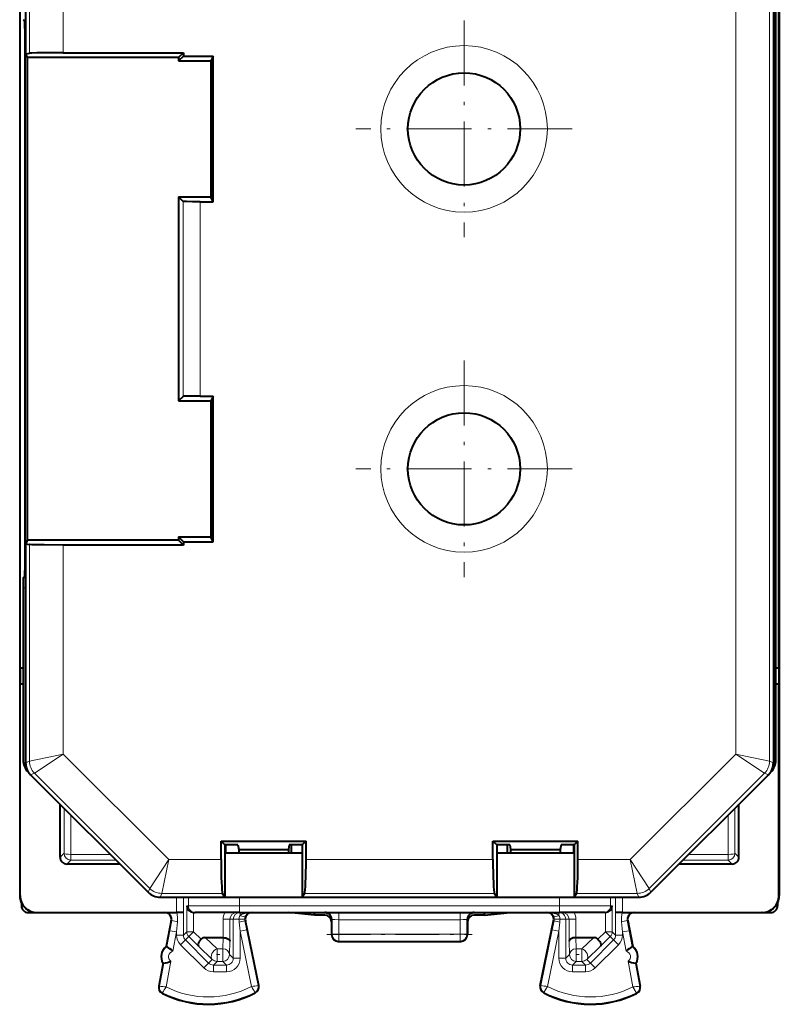
# Model space of a CAD drawing. Extents: x 0 to 420, y 0 to 297.
# Drawn here: x 284 to 307, y 119 to 148 of the extents above; entities that cross this region are included whole.
import ezdxf

# ---------------------------------------------------------------- set-up
doc = ezdxf.new("R2010")
doc.units = 0
doc.linetypes.add('DASHDOT', pattern=[18.5, 12, -3, 0.5, -3])

msp = doc.modelspace()

# ---------------------------------------------------------------- linework, layer by layer
at = {"color": 7, "lineweight": 40}
for p, q in [((284.309387, 165.652313), (284.309387, 121.752312)), ((306.659363, 165.652313), (306.659363, 121.752312)), ((284.484375, 161.746002), (284.484375, 147.402313)), ((306.484375, 161.746002), (306.484375, 125.65863)), ((306.560028, 125.740234), (306.560028, 161.673279)), ((284.327698, 128.452316), (284.327698, 158.952316)), ((306.641052, 128.452316), (306.641052, 158.952316)), ((284.411316, 147.515167), (284.460724, 147.465759)), ((284.484375, 147.402313), (284.484375, 147.202316)), ((284.484375, 147.202316), (284.484375, 146.505295)), ((284.469818, 132.197922), (284.469818, 146.415817)), ((284.484375, 146.505295), (284.596985, 146.527771)), ((284.535858, 146.402313), (284.484375, 146.505295)), ((284.535858, 132.202316), (284.535858, 146.402313)), ((288.984375, 146.402313), (284.535858, 146.402313)), ((285.59317, 146.543701), (289.125763, 146.543701)), ((289.125763, 146.543701), (288.984375, 146.402313)), ((289.125763, 146.443695), (288.984375, 146.302307)), ((288.984375, 146.402313), (288.984375, 146.302307)), ((288.984375, 146.302307), (289.932892, 146.302307)), ((289.125763, 146.543701), (289.125763, 146.443695)), ((289.125763, 146.443695), (290.003571, 146.443695)), ((289.984375, 146.405304), (289.932892, 146.302307)), ((289.932892, 146.302307), (289.932892, 142.302307)), ((290.003571, 146.443695), (289.984375, 146.405304)), ((289.984375, 146.405304), (289.984375, 142.199326)), ((290.003571, 142.160919), (290.003571, 146.443695)), ((288.984375, 142.302307), (289.932892, 142.302307)), ((288.984375, 142.302307), (288.984375, 136.302307)), ((289.117188, 142.169495), (288.984375, 142.302307)), ((289.984375, 142.199326), (289.932892, 142.302307)), ((289.617126, 142.160919), (290.003571, 142.160919)), ((290.003571, 142.160919), (289.984375, 142.199326)), ((289.117188, 136.43512), (288.984375, 136.302307)), ((289.617126, 136.443695), (290.003571, 136.443695)), ((290.003571, 136.443695), (289.984375, 136.405304)), ((290.003571, 132.160919), (290.003571, 136.443695)), ((288.984375, 136.302307), (289.932892, 136.302307)), ((289.984375, 136.405304), (289.932892, 136.302307)), ((289.932892, 136.302307), (289.932892, 132.302307)), ((289.984375, 136.405304), (289.984375, 132.199326)), ((284.535858, 132.202316), (284.484375, 132.099335)), ((284.484375, 132.099335), (284.484375, 131.402313)), ((284.484375, 132.099335), (284.596985, 132.076859)), ((288.984375, 132.202316), (284.535858, 132.202316)), ((288.984375, 132.302307), (289.932892, 132.302307)), ((288.984375, 132.302307), (288.984375, 132.202316)), ((289.125763, 132.160919), (288.984375, 132.302307)), ((289.125763, 132.060928), (288.984375, 132.202316)), ((289.125763, 132.160919), (289.125763, 132.060928)), ((289.125763, 132.160919), (290.003571, 132.160919)), ((289.984375, 132.199326), (289.932892, 132.302307)), ((290.003571, 132.160919), (289.984375, 132.199326)), ((289.125763, 132.060928), (285.59317, 132.060928)), ((284.484375, 131.402313), (284.484375, 131.202316)), ((284.484375, 131.202316), (284.484375, 125.65863)), ((284.411316, 131.098587), (284.460724, 131.147995)), ((284.408722, 130.798599), (284.408722, 125.740242)), ((284.327698, 128.452316), (284.320496, 127.975998)), ((284.327698, 128.452316), (284.408752, 128.452316)), ((306.560059, 128.452316), (306.641052, 128.452316)), ((306.641052, 128.452316), (306.648254, 127.975998)), ((284.320496, 127.975998), (284.408752, 127.975998)), ((284.320496, 121.752312), (284.320496, 127.975998)), ((306.560059, 127.975998), (306.648254, 127.975998)), ((306.648254, 121.752312), (306.648254, 127.975998)), ((284.555176, 125.386703), (284.59021, 125.351669)), ((284.630249, 125.306427), (288.088501, 121.848206)), ((306.338501, 125.306427), (302.880249, 121.848206)), ((306.37854, 125.351669), (306.413574, 125.386703)), ((285.498779, 122.877266), (285.498779, 124.443123)), ((305.469971, 122.877266), (305.469971, 124.443047)), ((290.232819, 123.353867), (292.735931, 123.353867)), ((290.232819, 122.811119), (290.232819, 123.353867)), ((290.232819, 123.353867), (290.348114, 123.238571)), ((290.348114, 123.238571), (290.348114, 121.702316)), ((290.731995, 123.238571), (290.348114, 123.238571)), ((290.361755, 123.238571), (290.361755, 123.007278)), ((290.731995, 123.238571), (290.7547, 123.10231)), ((290.7547, 123.10231), (292.21405, 123.10231)), ((290.7547, 123.10231), (290.7547, 123.007278)), ((292.236725, 123.238571), (292.21405, 123.10231)), ((292.21405, 123.10231), (292.21405, 123.007278)), ((292.620636, 123.238571), (292.236725, 123.238571)), ((292.307068, 123.007278), (292.307068, 123.238571)), ((292.735931, 123.353867), (292.620636, 123.238571)), ((292.620636, 123.238571), (292.620636, 121.702316)), ((292.735931, 122.811119), (292.735931, 123.353867)), ((298.232819, 123.353867), (300.735931, 123.353867)), ((298.232819, 122.811119), (298.232819, 123.353867)), ((298.232819, 123.353867), (298.348114, 123.238571)), ((298.732025, 123.238571), (298.348114, 123.238571)), ((298.348114, 123.238571), (298.348114, 121.702316)), ((298.661682, 123.007278), (298.661682, 123.238571)), ((298.732025, 123.238571), (298.7547, 123.10231)), ((298.7547, 123.10231), (298.7547, 123.007278)), ((298.7547, 123.10231), (300.21405, 123.10231)), ((300.236725, 123.238571), (300.21405, 123.10231)), ((300.21405, 123.10231), (300.21405, 123.007278)), ((300.620636, 123.238571), (300.236725, 123.238571)), ((300.606995, 123.238571), (300.606995, 123.007278)), ((300.735931, 123.353867), (300.620636, 123.238571)), ((300.620636, 123.238571), (300.620636, 121.702316)), ((300.735931, 122.811119), (300.735931, 123.353867)), ((290.348114, 123.007278), (290.361755, 123.007278)), ((292.620636, 123.000298), (290.348114, 123.000298)), ((290.361755, 123.007278), (292.307068, 123.007278)), ((292.307068, 123.007278), (292.620636, 123.007278)), ((298.348114, 123.007278), (298.661682, 123.007278)), ((300.620636, 123.000298), (298.348114, 123.000298)), ((298.661682, 123.007278), (300.606995, 123.007278)), ((300.606995, 123.007278), (300.620636, 123.007278)), ((287.259399, 122.677299), (285.698853, 122.677299)), ((305.27002, 122.677299), (303.704224, 122.677299)), ((288.440674, 121.702316), (290.348114, 121.702316)), ((290.348114, 121.702316), (290.28064, 121.814926)), ((290.348114, 121.707314), (292.620636, 121.707314)), ((292.620636, 121.702316), (292.68808, 121.814926)), ((292.620636, 121.702316), (298.348114, 121.702316)), ((298.348114, 121.702316), (298.28064, 121.814926)), ((298.348114, 121.707314), (300.620636, 121.707314)), ((300.620636, 121.702316), (300.68808, 121.814926)), ((300.620636, 121.702316), (302.528046, 121.702316)), ((284.359375, 121.53437), (284.359375, 121.45224)), ((306.609375, 121.53437), (306.609375, 121.45224)), ((284.559296, 121.252312), (284.809387, 121.252312)), ((284.809387, 121.252312), (284.820526, 121.252312)), ((284.820526, 121.252312), (288.927063, 121.252312)), ((289.127045, 121.252312), (288.927063, 121.252312)), ((289.428101, 121.252312), (289.424896, 121.252342)), ((289.428375, 121.252312), (289.472839, 121.252312)), ((290.772644, 121.252312), (289.472839, 121.252312)), ((290.772644, 121.252312), (300.196106, 121.252312)), ((292.984375, 121.177261), (292.231964, 121.252312)), ((292.984375, 121.177261), (292.984375, 121.252312)), ((293.284363, 121.177261), (292.984375, 121.177261)), ((297.984375, 121.177261), (297.684387, 121.177261)), ((297.984375, 121.177261), (298.736786, 121.252312)), ((297.984375, 121.177261), (297.984375, 121.252312)), ((301.495911, 121.252312), (300.196106, 121.252312)), ((301.540375, 121.252312), (301.495911, 121.252312)), ((301.540649, 121.252312), (301.543854, 121.252342)), ((302.041656, 121.252312), (301.841705, 121.252312)), ((302.041656, 121.252312), (306.148224, 121.252312)), ((306.159363, 121.252312), (306.148224, 121.252312)), ((306.159363, 121.252312), (306.409454, 121.252312)), ((288.768311, 121.014755), (288.622528, 120.252312)), ((291.342773, 119.106155), (290.950958, 121.012047)), ((293.484375, 121.052307), (293.484375, 120.977249)), ((293.484375, 120.977249), (293.484375, 120.602219)), ((297.484375, 121.052307), (297.484375, 120.977249)), ((297.484375, 120.977249), (297.484375, 120.602219)), ((299.625977, 119.106155), (300.017761, 121.012047)), ((302.200439, 121.014755), (302.346222, 120.252312)), ((289.769318, 120.514816), (290.292267, 120.514816)), ((290.292664, 120.514809), (290.293579, 120.514809)), ((300.676086, 120.514809), (300.67514, 120.514809)), ((300.676483, 120.514816), (301.199432, 120.514816)), ((288.622528, 120.252312), (288.639313, 120.2491)), ((293.684387, 120.402313), (297.284363, 120.402313)), ((302.346222, 120.252312), (302.329437, 120.2491)), ((288.528625, 119.761208), (288.400421, 119.090652)), ((288.54541, 119.757996), (288.528625, 119.761208)), ((302.440094, 119.761208), (302.42334, 119.757996)), ((302.440094, 119.761208), (302.568298, 119.090652))]:
    msp.add_line(p, q, dxfattribs=at)
at = {"color": 7, "lineweight": 18}
for p, q in [((284.596985, 161.699341), (284.596985, 146.527771)), ((306.371765, 161.699341), (306.371765, 125.705276)), ((285.59317, 161.493027), (285.59317, 146.543701)), ((305.37558, 161.493027), (305.37558, 125.911591)), ((284.484375, 147.515167), (284.411316, 147.515167)), ((284.460724, 147.465759), (284.484375, 147.465759)), ((284.529114, 146.415817), (284.469818, 146.415817)), ((289.117188, 142.169495), (289.117188, 136.43512)), ((289.617126, 142.160919), (289.617126, 136.443695)), ((284.469818, 132.197922), (284.533661, 132.197922)), ((284.596985, 132.076859), (284.596985, 125.705276)), ((285.59317, 132.060928), (285.59317, 125.911591)), ((284.484375, 131.098587), (284.411316, 131.098587)), ((284.484375, 131.147995), (284.460724, 131.147995)), ((284.484375, 130.798599), (284.408722, 130.798599)), ((284.484375, 125.65863), (284.596985, 125.705276)), ((284.596985, 125.705276), (285.59317, 125.911591)), ((284.742859, 125.353065), (285.59317, 125.911591)), ((285.59317, 125.911591), (288.693665, 122.811119)), ((305.37558, 125.911591), (302.275085, 122.811119)), ((306.225861, 125.353065), (305.37558, 125.911591)), ((306.371765, 125.705276), (305.37558, 125.911591)), ((306.484375, 125.65863), (306.371765, 125.705276)), ((284.630249, 125.306427), (284.742859, 125.353065)), ((284.742859, 125.353065), (288.135132, 121.960815)), ((306.225861, 125.353065), (302.833618, 121.960815)), ((306.338501, 125.306427), (306.225861, 125.353065)), ((285.614868, 122.993362), (285.618134, 124.318542)), ((305.350616, 124.318542), (305.353882, 122.993362)), ((285.814819, 122.962227), (285.817719, 124.118958)), ((305.151031, 124.118958), (305.153931, 122.962227)), ((285.614868, 122.993362), (285.498779, 122.877266)), ((285.814819, 122.962227), (285.814819, 122.793388)), ((286.979675, 122.962227), (285.814819, 122.962227)), ((288.135132, 121.960815), (288.693665, 122.811119)), ((288.487335, 121.814926), (288.693665, 122.811119)), ((288.693665, 122.811119), (290.232819, 122.811119)), ((292.735931, 122.811119), (298.232819, 122.811119)), ((300.735931, 122.811119), (302.275085, 122.811119)), ((302.481415, 121.814926), (302.275085, 122.811119)), ((302.833618, 121.960815), (302.275085, 122.811119)), ((303.989166, 122.962227), (305.153931, 122.962227)), ((305.153931, 122.793388), (305.153931, 122.962227)), ((305.353882, 122.993362), (305.469971, 122.877266)), ((285.814819, 122.793388), (285.69873, 122.677299)), ((287.148499, 122.793388), (285.814819, 122.793388)), ((303.820312, 122.793388), (305.153931, 122.793388)), ((305.153931, 122.793388), (305.27002, 122.677299)), ((288.088501, 121.848206), (288.135132, 121.960815)), ((302.880249, 121.848206), (302.833618, 121.960815)), ((284.309387, 121.752312), (284.320496, 121.752312)), ((288.440674, 121.702316), (288.487335, 121.814926)), ((288.487335, 121.814926), (290.28064, 121.814926)), ((288.927063, 121.702301), (288.927063, 121.252312)), ((289.127045, 121.702301), (289.127045, 121.252312)), ((289.272888, 121.452316), (289.272888, 121.702301)), ((290.772644, 121.452316), (290.772644, 121.707306)), ((292.68808, 121.814926), (298.28064, 121.814926)), ((300.196106, 121.452316), (300.196106, 121.707306)), ((300.68808, 121.814926), (302.481415, 121.814926)), ((301.695862, 121.452316), (301.695862, 121.707306)), ((301.841705, 121.702301), (301.841705, 121.252312)), ((302.041656, 121.702301), (302.041656, 121.252312)), ((302.528046, 121.702316), (302.481415, 121.814926)), ((306.659363, 121.752312), (306.648254, 121.752312)), ((289.224915, 121.452316), (289.224915, 120.688339)), ((289.224915, 121.452316), (289.272888, 121.452316)), ((290.772644, 121.452316), (289.272888, 121.452316)), ((290.772644, 121.452316), (300.196106, 121.452316)), ((290.772644, 121.252312), (290.772644, 121.452316)), ((300.196106, 121.252312), (300.196106, 121.452316)), ((301.695862, 121.452316), (300.196106, 121.452316)), ((301.743835, 121.452316), (301.695862, 121.452316)), ((301.743835, 121.452316), (301.743835, 120.688339)), ((289.125305, 120.588715), (289.125305, 121.252312)), ((289.424896, 121.252312), (289.424896, 120.688339)), ((290.793396, 121.161674), (290.793396, 121.252312)), ((293.698578, 121.252312), (293.698578, 121.041847)), ((297.270172, 121.252312), (297.270172, 121.041847)), ((300.175323, 121.252312), (300.175323, 121.161674)), ((301.543854, 121.252312), (301.543854, 120.688339)), ((301.843445, 121.252312), (301.843445, 120.588715)), ((288.785767, 121.014755), (288.728912, 120.717773)), ((288.785767, 121.014755), (288.768311, 121.014755)), ((288.953766, 120.977203), (288.925323, 120.680222)), ((290.293854, 121.052307), (290.493835, 121.052307)), ((290.293854, 120.514801), (290.293854, 121.052307)), ((290.493835, 120.406357), (290.493835, 121.052307)), ((290.493835, 121.052307), (290.593445, 121.052307)), ((290.593445, 121.052307), (290.593445, 119.905716)), ((290.761383, 121.052307), (290.593445, 121.052307)), ((290.761383, 121.052307), (290.928955, 121.052307)), ((290.793396, 120.700569), (290.765503, 120.971779)), ((290.989288, 120.740837), (290.933472, 121.012047)), ((290.933472, 121.012047), (290.950958, 121.012047)), ((293.498657, 121.052307), (293.484375, 121.052307)), ((293.499451, 120.609756), (293.498657, 121.052307)), ((297.270172, 121.041847), (293.698578, 121.041847)), ((293.699341, 120.620224), (293.698578, 121.041847)), ((297.269409, 120.620224), (297.270172, 121.041847)), ((297.469299, 120.609756), (297.470093, 121.052307)), ((297.470093, 121.052307), (297.484375, 121.052307)), ((300.035278, 121.012047), (299.979462, 120.740837)), ((300.035278, 121.012047), (300.017761, 121.012047)), ((300.039795, 121.052307), (300.207336, 121.052307)), ((300.203247, 120.971779), (300.175323, 120.700569)), ((300.375305, 121.052307), (300.207336, 121.052307)), ((300.474915, 121.052307), (300.375305, 121.052307)), ((300.375305, 119.905716), (300.375305, 121.052307)), ((300.674896, 121.052307), (300.474915, 121.052307)), ((300.474915, 120.406357), (300.474915, 121.052307)), ((300.674896, 120.514801), (300.674896, 121.052307)), ((302.043396, 120.680222), (302.014984, 120.977203)), ((302.182983, 121.014755), (302.200439, 121.014755)), ((302.239838, 120.717773), (302.182983, 121.014755)), ((288.728912, 120.717773), (288.639313, 120.2491)), ((288.728912, 120.717773), (288.925323, 120.680222)), ((288.925323, 120.680222), (288.816956, 120.113342)), ((288.925323, 120.588715), (288.925323, 120.680222)), ((288.925323, 120.588715), (289.125305, 120.588715)), ((289.125305, 120.588715), (289.224915, 120.688339)), ((289.183868, 120.447266), (289.283539, 120.546936)), ((289.224915, 120.688339), (289.424896, 120.688339)), ((289.424896, 120.688339), (289.283539, 120.546936)), ((289.565582, 120.264961), (289.283539, 120.546936)), ((289.646027, 120.467262), (289.424896, 120.688339)), ((290.118591, 120.183418), (289.769318, 120.514816)), ((290.283386, 120.183418), (290.292267, 120.514816)), ((290.989288, 120.740837), (290.793396, 120.700569)), ((290.793396, 120.700569), (290.793396, 119.905716)), ((291.127563, 119.075119), (290.793396, 120.700569)), ((291.32605, 119.102715), (290.989288, 120.740837)), ((293.484375, 120.602219), (293.499451, 120.609756)), ((293.699341, 120.620224), (297.269409, 120.620224)), ((293.699341, 120.40979), (293.699341, 120.620224)), ((297.269409, 120.40979), (297.269409, 120.620224)), ((297.484375, 120.602219), (297.469299, 120.609756)), ((299.6427, 119.102715), (299.979462, 120.740837)), ((299.841187, 119.075119), (300.175323, 120.700569)), ((300.175323, 120.700569), (299.979462, 120.740837)), ((300.175323, 119.905716), (300.175323, 120.700569)), ((300.685364, 120.183418), (300.676483, 120.514816)), ((301.199432, 120.514816), (300.850159, 120.183418)), ((301.322723, 120.467262), (301.543854, 120.688339)), ((301.403137, 120.264961), (301.685211, 120.546936)), ((301.543854, 120.688339), (301.743835, 120.688339)), ((301.685211, 120.546936), (301.543854, 120.688339)), ((301.784882, 120.447266), (301.685211, 120.546936)), ((301.843445, 120.588715), (301.743835, 120.688339)), ((301.843445, 120.588715), (302.043396, 120.588715)), ((302.043396, 120.680222), (302.239838, 120.717773)), ((302.043396, 120.680222), (302.043396, 120.588715)), ((302.043396, 120.680222), (302.151794, 120.113342)), ((302.239838, 120.717773), (302.329437, 120.2491)), ((289.042511, 120.30587), (289.183868, 120.447266)), ((289.725708, 119.622864), (289.042511, 120.30587)), ((289.867065, 119.764259), (289.183868, 120.447266)), ((289.977234, 119.874405), (289.565582, 120.264961)), ((290.483337, 120.0158), (290.493835, 120.406357)), ((293.684387, 120.402313), (293.699341, 120.40979)), ((293.699341, 120.40979), (297.269409, 120.40979)), ((297.284363, 120.402313), (297.269409, 120.40979)), ((300.485382, 120.0158), (300.474915, 120.406357)), ((301.403137, 120.264961), (300.991516, 119.874405)), ((301.784882, 120.447266), (301.101654, 119.764259)), ((301.926239, 120.30587), (301.243011, 119.622864)), ((301.784882, 120.447266), (301.926239, 120.30587)), ((290.118591, 119.815826), (290.118591, 120.183418)), ((290.118591, 120.183418), (290.283386, 120.183418)), ((290.283386, 119.815826), (290.283386, 120.183418)), ((290.483337, 120.0158), (290.593445, 119.905716)), ((300.485382, 120.0158), (300.375305, 119.905716)), ((300.685364, 120.183418), (300.850159, 120.183418)), ((300.685364, 119.815826), (300.685364, 120.183418)), ((300.850159, 119.815826), (300.850159, 120.183418)), ((288.54541, 119.757996), (288.417206, 119.087448)), ((288.76062, 119.818657), (288.616028, 119.062546)), ((289.725708, 119.622864), (289.867065, 119.764259)), ((289.977234, 119.874405), (289.867065, 119.764259)), ((290.118591, 119.815826), (290.008484, 119.705742)), ((290.008484, 119.505768), (290.008484, 119.705742)), ((290.393463, 119.705742), (290.008484, 119.705742)), ((290.118591, 119.815826), (290.283386, 119.815826)), ((290.283386, 119.815826), (290.393463, 119.705742)), ((290.393463, 119.505768), (290.393463, 119.705742)), ((290.793396, 119.905716), (290.593445, 119.905716)), ((300.375305, 119.905716), (300.175323, 119.905716)), ((300.685364, 119.815826), (300.575256, 119.705742)), ((300.575256, 119.705742), (300.575256, 119.505768)), ((300.575256, 119.705742), (300.960266, 119.705742)), ((300.685364, 119.815826), (300.850159, 119.815826)), ((300.850159, 119.815826), (300.960266, 119.705742)), ((300.960266, 119.705742), (300.960266, 119.505768)), ((300.991516, 119.874405), (301.101654, 119.764259)), ((301.101654, 119.764259), (301.243011, 119.622864)), ((302.20813, 119.818657), (302.352722, 119.062546)), ((302.42334, 119.758003), (302.551544, 119.087448)), ((290.393463, 119.505768), (290.008484, 119.505768)), ((300.575256, 119.505768), (300.960266, 119.505768)), ((288.417206, 119.087448), (288.400421, 119.090652)), ((291.32605, 119.102715), (291.342773, 119.106155)), ((299.6427, 119.102715), (299.625977, 119.106155)), ((302.551544, 119.087448), (302.568298, 119.090652)), ((288.514404, 118.889824), (288.506714, 118.874573)), ((291.230988, 118.903442), (291.238831, 118.888275)), ((299.737762, 118.903442), (299.729919, 118.888275)), ((302.454346, 118.889824), (302.462036, 118.874573))]:
    msp.add_line(p, q, dxfattribs=at)
at = {"color": 7, "linetype": 'DASHDOT', "lineweight": 18, "ltscale": 0.15925}
for p, q in [((297.384369, 147.487305), (297.384369, 141.11731)), ((300.569366, 144.302307), (294.199371, 144.302307)), ((297.384369, 137.487305), (297.384369, 131.11731)), ((300.569366, 134.302307), (294.199371, 134.302307))]:
    msp.add_line(p, q, dxfattribs=at)
at = {"color": 7, "linetype": 'DASHDOT', "lineweight": 18, "ltscale": 0.002067}
msp.add_line((284.536011, 146.415817), (284.453339, 146.415817), dxfattribs=at)
at = {"color": 7, "linetype": 'DASHDOT', "lineweight": 18, "ltscale": 0.002188}
msp.add_line((284.540955, 132.197922), (284.45343, 132.197922), dxfattribs=at)
at = {"color": 7, "linetype": 'DASHDOT', "lineweight": 18, "ltscale": 0.002285}
msp.add_line((284.492004, 130.798599), (284.400604, 130.798599), dxfattribs=at)
at = {"color": 7, "linetype": 'DASHDOT', "lineweight": 18, "ltscale": 0.107101}
msp.add_line((293.342346, 120.609756), (297.626404, 120.609756), dxfattribs=at)
at = {"color": 7, "linetype": 'DASHDOT', "lineweight": 18, "ltscale": 0.004944}
for p, q in [((290.102112, 120.0158), (290.299866, 120.0158)), ((300.668884, 120.0158), (300.866638, 120.0158))]:
    msp.add_line(p, q, dxfattribs=at)
at = {"color": 7, "lineweight": 40}
for points in [[(284.469818, 146.415817), (284.46756, 147.105896), (284.46402, 147.392609), (284.461914, 147.456024), (284.461121, 147.464417), (284.460876, 147.465515), (284.460724, 147.465759)], [(285.59317, 146.543701), (285.032043, 146.540695), (284.81369, 146.53717), (284.664093, 146.5327), (284.610138, 146.529449), (284.596985, 146.527771)], [(289.617126, 142.160919), (289.391602, 142.161865), (289.214417, 142.164474), (289.142853, 142.166885), (289.123993, 142.168213), (289.118225, 142.169067), (289.117401, 142.169357), (289.117188, 142.169495)], [(289.617126, 136.443695), (289.391602, 136.442764), (289.214417, 136.44014), (289.142853, 136.437729), (289.123993, 136.436417), (289.118225, 136.435547), (289.117401, 136.435272), (289.117188, 136.43512)], [(284.460724, 131.147995), (284.460815, 131.148117), (284.460968, 131.148605), (284.461456, 131.152054), (284.462891, 131.180023), (284.464294, 131.23378), (284.466736, 131.412628), (284.469727, 132.064117), (284.469818, 132.197922)], [(285.59317, 132.060928), (285.032043, 132.063934), (284.81369, 132.067444), (284.664093, 132.07193), (284.610138, 132.07518), (284.596985, 132.076859)], [(290.293854, 120.514801), (290.33728, 120.511826), (290.378326, 120.503883), (290.415802, 120.491158), (290.434723, 120.482002), (290.451538, 120.471519), (290.470154, 120.455795), (290.483704, 120.438652), (290.491608, 120.4207), (290.493835, 120.406357)], [(300.674896, 120.514801), (300.63147, 120.511826), (300.590424, 120.503883), (300.552948, 120.491158), (300.534027, 120.482002), (300.517212, 120.471519), (300.498596, 120.455795), (300.485046, 120.438652), (300.477142, 120.4207), (300.474915, 120.406357)], [(289.646027, 120.467262), (289.615112, 120.432297), (289.589142, 120.395782), (289.569519, 120.359329), (289.557556, 120.324768), (289.554382, 120.300751), (289.557068, 120.280403), (289.565582, 120.264961)], [(301.322723, 120.467262), (301.353638, 120.432297), (301.379608, 120.395782), (301.399231, 120.359329), (301.411194, 120.324768), (301.414368, 120.300751), (301.411682, 120.280403), (301.403137, 120.264961)]]:
    msp.add_lwpolyline(points, dxfattribs=at)
at = {"color": 7, "lineweight": 18}
for points in [[(293.498657, 121.052307), (293.498993, 121.051956), (293.500397, 121.051247), (293.509979, 121.049171), (293.527039, 121.047241), (293.579254, 121.044128), (293.698578, 121.041847)], [(297.270172, 121.041847), (297.355621, 121.043015), (297.426666, 121.046089), (297.458374, 121.04911), (297.466949, 121.050789), (297.469513, 121.051804), (297.470093, 121.052307)], [(299.841187, 119.075119), (299.74292, 118.915359), (299.737854, 118.905151), (299.73764, 118.904129), (299.73764, 118.90377), (299.737762, 118.903442)], [(302.352722, 119.062546), (302.450439, 118.899727), (302.454254, 118.891541), (302.454498, 118.890488), (302.454468, 118.890137), (302.454346, 118.889824)]]:
    msp.add_lwpolyline(points, dxfattribs=at)
for centre in [(297.384369, 144.302307), (297.384369, 134.302307)]:
    msp.add_circle(centre, 2.45, dxfattribs=at)
at = {"color": 7, "lineweight": 40}
for centre in [(297.384369, 144.302307), (297.384369, 134.302307)]:
    msp.add_circle(centre, 1.65, dxfattribs=at)
for centre, radius, start, end in [((290.82254, 146.94632), 1.14425, 218.970896, 222.906738), ((290.82254, 146.94632), 1.39425, 230.352696, 233.049364), ((290.82254, 146.94632), 1.74425, 239.334354, 241.281613), ((295.172943, 130.880112), 10.76422, 178.838081, 180.433821), ((306.060028, 125.74025), 0.500008, 315.001689, 359.998114), ((284.9823, 125.658562), 0.497931, 179.992164, 225.0078), ((305.98645, 125.658562), 0.497931, 314.992168, 0.007802), ((285.69873, 122.877258), 0.199959, 179.997423, 270.028787), ((305.27002, 122.877258), 0.199955, 269.996453, 0.003536), ((284.809357, 121.752312), 0.49999, 180.0002, 205.842193), ((284.820496, 121.752319), 0.500009, 180.001252, 270.001268), ((288.440613, 122.200241), 0.497931, 224.992172, 270.007804), ((302.528137, 122.200241), 0.497931, 269.99217, 315.007799), ((306.148254, 121.752319), 0.500009, 269.998734, 359.998742), ((306.159393, 121.752312), 0.49999, 334.157807, 359.999796), ((284.559265, 121.452209), 0.199898, 179.991549, 270.008617), ((284.809387, 121.752335), 0.50002, 205.842958, 270.000578), ((289.42923, 121.456657), 0.204417, 181.218036, 268.781553), ((301.53952, 121.456657), 0.204417, 271.218449, 358.78196), ((306.159363, 121.752335), 0.50002, 269.999424, 334.157044), ((306.409485, 121.452217), 0.199901, 269.991917, 0.007683), ((288.571869, 121.052299), 0.200009, 349.181357, 90.006566), ((291.146881, 121.052299), 0.200008, 89.993302, 191.611289), ((293.284332, 121.052238), 0.200059, 0.020448, 90.0205), ((293.284363, 120.977257), 0.200004, 359.999151, 89.998363), ((297.684418, 121.052238), 0.200059, 89.979505, 179.979555), ((297.684387, 120.977257), 0.200004, 90.001635, 180.000856), ((299.821869, 121.052299), 0.200008, 348.388707, 90.006703), ((302.396881, 121.052299), 0.200009, 89.993432, 190.818646), ((289.762817, 120.34565), 0.168923, 87.805914, 133.842229), ((293.684387, 120.60231), 0.2, 180.026182, 270.000004), ((297.284363, 120.60231), 0.2, 269.999997, 359.973827), ((301.205933, 120.34565), 0.168923, 46.157766, 92.194085), ((288.833435, 119.957466), 0.3625, 125.573001, 212.778647), ((288.039551, 119.274422), 1.14417, 47.179528, 58.375339), ((302.929199, 119.274422), 1.14417, 121.624659, 132.820473), ((302.135315, 119.957466), 0.3625, 327.221355, 54.426994), ((288.347534, 120.885185), 1.144158, 279.976261, 291.172184), ((302.621216, 120.885185), 1.144158, 248.827818, 260.023734), ((288.596863, 119.053093), 0.2, 169.175822, 243.199011), ((291.146881, 119.06588), 0.2, 297.375587, 11.616855), ((299.821869, 119.06588), 0.2, 168.383151, 242.624415), ((302.371887, 119.053093), 0.2, 296.800984, 10.824176), ((289.859375, 121.552307), 3, 243.199011, 297.375587), ((301.109375, 121.552307), 3, 242.624415, 296.800984)]:
    msp.add_arc(centre, radius, start, end, dxfattribs=at)
at = {"color": 7, "lineweight": 18}
for centre, radius, start, end in [((288.588959, 121.052216), 0.200375, 349.225722, 89.028886), ((288.202789, 121.052887), 0.75466, 354.244917, 15.325556), ((290.693817, 121.052307), 0.399953, 149.995831, 179.999732), ((290.693848, 121.052261), 0.200046, 89.984887, 179.984883), ((290.963989, 121.052376), 0.202588, 147.349706, 180.018314), ((291.134613, 121.052437), 0.205259, 147.845168, 180.03472), ((291.123718, 121.061119), 0.191294, 90.390109, 148.308761), ((299.845032, 121.061119), 0.191294, 31.691241, 89.609889), ((299.834137, 121.052437), 0.205259, 359.965285, 32.15483), ((300.004761, 121.052376), 0.202588, 359.981678, 32.650305), ((300.274872, 121.052261), 0.200046, 0.015121, 90.015111), ((300.274933, 121.052307), 0.399953, 0.00025, 30.004195), ((302.765961, 121.052887), 0.75466, 164.674454, 185.755071), ((302.379791, 121.052216), 0.200375, 90.971112, 190.774277), ((289.286011, 122.92215), 1.972623, 255.316518, 260.305705), ((291.548492, 121.052048), 0.787102, 179.980594, 185.853139), ((290.424561, 122.824615), 1.883415, 280.426602, 285.670173), ((291.128265, 121.052322), 0.198927, 180.002549, 191.681176), ((299.840485, 121.052322), 0.198927, 348.31882, 359.99745), ((300.544189, 122.824615), 1.883415, 254.329829, 259.5734), ((299.420258, 121.052048), 0.787107, 354.146881, 0.019384), ((301.682739, 122.922157), 1.972625, 279.694297, 284.683477), ((289.325256, 120.588699), 0.399939, 179.99756, 225.007007), ((289.325195, 120.588631), 0.199907, 179.975102, 225.003565), ((301.643524, 120.588631), 0.199907, 314.996437, 0.024897), ((301.643463, 120.588699), 0.399938, 314.992967, 0.002462), ((288.85025, 119.954247), 0.362546, 125.578929, 212.772718), ((302.1185, 119.954247), 0.362546, 327.227277, 54.421076), ((288.850189, 119.954262), 0.162515, 101.799038, 236.552609), ((302.118561, 119.954262), 0.162515, 303.447386, 78.20096), ((290.008484, 119.905716), 0.399938, 225.010464, 270.002518), ((290.008392, 119.905647), 0.199907, 225.013906, 270.024894), ((290.393494, 119.905685), 0.39991, 269.99605, 0.00396), ((290.393585, 119.905609), 0.199864, 269.97071, 0.029293), ((300.575256, 119.905685), 0.39991, 179.99603, 270.003945), ((300.575165, 119.905609), 0.199864, 179.970703, 270.029292), ((300.960266, 119.905708), 0.399938, 269.99747, 314.989545), ((300.960358, 119.905647), 0.199907, 269.975108, 314.986099), ((288.596863, 119.053093), 0.18292, 169.175822, 243.199011), ((288.902039, 122.398674), 3.347683, 261.675759, 265.100307), ((291.166901, 117.409988), 3.038431, 147.063071, 150.838417), ((289.859375, 121.552307), 2.782951, 243.463463, 297.110091), ((288.603516, 117.402237), 3.02713, 29.745925, 33.535433), ((290.797882, 122.395569), 3.336094, 275.670298, 279.106723), ((291.146881, 119.06588), 0.18292, 297.375587, 11.616855), ((299.821869, 119.06588), 0.18292, 168.383151, 242.624415), ((300.148926, 122.227028), 3.166164, 260.799173, 264.423483), ((301.109375, 121.552307), 2.782951, 242.889904, 296.536539), ((302.066772, 122.398026), 3.347037, 274.899927, 278.325049), ((302.371887, 119.053093), 0.18292, 296.800984, 10.824176), ((289.859375, 121.552307), 2.98292, 243.199011, 297.375587), ((301.109375, 121.552307), 2.98292, 242.624415, 296.800984)]:
    msp.add_arc(centre, radius, start, end, dxfattribs=at)
at = {"color": 7, "lineweight": 40}
for centre, major_axis, ratio, start_param, end_param in [((284.908691, 125.740234), (0.191345, -0.461929), 0.999955, 4.319705671, 5.105066626), ((290.285217, 122.811119), (0, 1), 0.052408, 1.570796327, 3.054326191), ((292.683533, 122.811119), (0, 1), 0.052408, 3.228859116, 4.71238898), ((298.285217, 122.811119), (0, -1), 0.052408, 4.71238898, 6.195918845), ((300.683533, 122.811119), (0, 1), 0.052408, 3.228859116, 4.71238898)]:
    msp.add_ellipse(centre, major_axis=major_axis, ratio=ratio, start_param=start_param, end_param=end_param, dxfattribs=at)
at = {"color": 7, "lineweight": 18}
for centre, major_axis, ratio, start_param, end_param in [((285.095093, 125.705276), (0.191345, -0.461937), 0.995546, 4.321265593, 5.103512368), ((305.873657, 125.705276), (0.191345, 0.461937), 0.995546, 4.321265593, 5.103512368), ((285.814819, 122.993362), (0.200012, -0.000549), 0.155648, 3.159261127, 4.712816894), ((285.814819, 122.993362), (-0.141418, 0.141418), 0.999695, 0.785550457, 2.356042197), ((305.153931, 122.993362), (-0.141418, -0.141418), 0.999695, 0.785550457, 2.356042197), ((305.153931, 122.993362), (0.200012, 0.000549), 0.155649, 4.711960885, 6.265516655), ((288.487335, 122.313019), (0.461945, -0.191345), 0.995546, 4.321265593, 5.103512368), ((302.481415, 122.313019), (0.461945, 0.191345), 0.995546, 4.321265593, 5.103512368), ((289.472839, 121.452316), (0, -0.199997), 0.999848, 4.71238898, 6.283185307), ((301.495911, 121.452316), (0, -0.199997), 0.999848, 0, 1.570796327), ((290.793396, 121.052307), (0, -0.199997), 0.999848, 3.141592654, 4.71238898), ((290.793396, 121.271034), (0.168335, -0.107994), 0.48171, 5.0121219, 6.266161599), ((291.122406, 121.052315), (0.392944, 0), 0.508986, 1.570801687, 2.563055049), ((293.298767, 121.052307), (0, 0.199997), 0.999391, 4.71238898, 6.283185307), ((297.669983, 121.052307), (0, 0.199997), 0.999391, 0.000000202, 1.570796369), ((299.846344, 121.052315), (0.392944, 0), 0.508986, 0.578537604, 1.570790967), ((300.175323, 121.271034), (0.168335, 0.107994), 0.48171, 3.158616362, 4.412656061), ((300.175323, 121.052307), (0, 0.199997), 0.999848, 4.71238898, 6.283185307), ((289.424896, 120.688339), (-0.141418, 0.141418), 0.999695, 0.785550457, 1.57094862), ((293.699341, 120.609756), (0.200012, 0.000366), 0.052336, 1.570700546, 3.106638145), ((293.699341, 120.609756), (0.089417, -0.178894), 0.999239, 4.249167721, 5.819354968), ((297.269409, 120.609756), (-0.200012, 0.000366), 0.052336, 3.176547162, 4.712484761), ((297.269409, 120.609756), (-0.089417, -0.178894), 0.999239, 0.46383034, 2.034017586), ((301.543854, 120.688339), (-0.141418, -0.141418), 0.999695, 1.570644034, 2.356042197), ((290.118591, 120.0158), (-0.137665, -0.145088), 0.726553, 4.058886113, 6.24726242), ((290.283386, 120.0158), (-0.141418, -0.141418), 0.999695, 0.785550457, 2.356042197), ((290.283386, 120.0158), (-0.199921, 0.005363), 0.837997, 3.17358126, 4.734856504), ((300.685364, 120.0158), (0.141418, -0.141418), 0.999695, 3.92714311, 5.497634851), ((300.685364, 120.0158), (0.199921, 0.005363), 0.837997, 1.548328803, 3.109604047), ((300.850159, 120.0158), (-0.137665, 0.145088), 0.726553, 3.177515541, 5.365891847), ((290.118591, 120.0158), (-0.141418, 0.141418), 0.999695, 1.57094862, 2.356042197), ((300.850159, 120.0158), (-0.141418, -0.141418), 0.999695, 0.785550457, 1.570644034)]:
    msp.add_ellipse(centre, major_axis=major_axis, ratio=ratio, start_param=start_param, end_param=end_param, dxfattribs=at)

doc.saveas('drawing.dxf')
